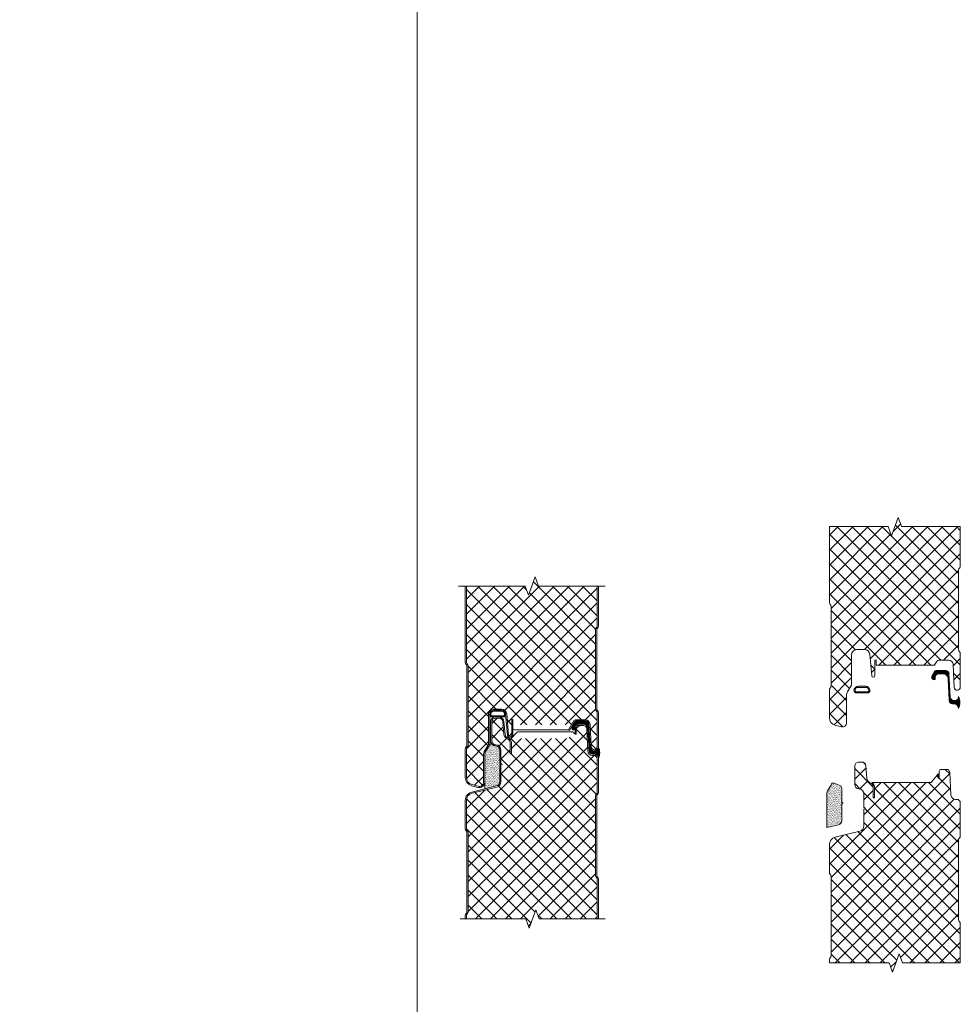
# Model space of a CAD drawing. Units: millimetres. Extents: x 39732 to 125114, y 33489 to 54132.
# Drawn here: x 41478 to 42043, y 52289 to 52881 of the extents above; entities that cross this region are included whole.
import ezdxf

# ---------------------------------------------------------------- set-up
doc = ezdxf.new("R2010")
doc.units = ezdxf.units.MM
doc.layers.get('0').update_dxf_attribs({"lineweight": 9})
for name, color, linetype, lineweight in [('Hatch', 43, 'Continuous', 18), ('PANEL WALL', 7, 'Continuous', 18), ('Sealant', 7, 'Continuous', 13)]:
    doc.layers.add(name, color=color, linetype=linetype, lineweight=lineweight)
pattern_1 = [(315, (75210.117, 39855.4744), (4.4901281, 4.4901281), []), (45, (75210.117, 39855.4744), (-4.4901281, 4.4901281), [])]

msp = doc.modelspace()

# ---------------------------------------------------------------- hatches: boundary and pattern name
at = {"layer": 'Hatch'}
h = msp.add_hatch(dxfattribs=at)
h.set_pattern_fill('ANSI37', color=161, scale=2, angle=270)
h.set_pattern_definition(pattern_1)
h.paths.add_polyline_path([(42042.43, 52550.27, -0.198912), (42042.92, 52551.48), (42043.1, 52551.66, 0.198912), (42043.43, 52552.43), (42043.43, 52576.35), (42008.11, 52576.35), (42006.11, 52581.85), (42002.11, 52570.86), (42000.11, 52576.35), (41964.83, 52576.35), (41964.83, 52530.6, 0.152435), (41965.33, 52529.64, -0.198912), (41965.83, 52528.44), (41965.83, 52480.6, -0.198912), (41965.33, 52479.39), (41965.15, 52479.21, 0.198912), (41964.83, 52478.44), (41964.83, 52461.45, 0.339011), (41968.16, 52457.11), (41971.98, 52456.08, 0.49364), (41975.13, 52458.49), (41975.13, 52475.36, -0.14063), (41975.61, 52477.05), (41977.75, 52480.47, 0.14063), (41978.13, 52481.79), (41978.13, 52499.29, -0.414214), (41981.33, 52502.49), (41985.92, 52502.49, -0.388879), (41989.11, 52499.57), (41990.23, 52486.78, 0.957292), (41992.13, 52486.86), (41992.13, 52496.19), (41992.83, 52496.19), (41992.83, 52493.11), (42027.95, 52493.11), (42029.16, 52495.2, -0.267949), (42030.64, 52496.05), (42036.41, 52496.05, -0.39896), (42039.11, 52493.5), (42039.83, 52479.76, 0.99988), (42043.42, 52479.95), (42043.43, 52500.3, 0.218141), (42043.03, 52501.13, -0.221682), (42042.43, 52502.43)])
h = msp.add_hatch(dxfattribs=at)
h.set_pattern_fill('ANSI37', color=161, scale=2, angle=270)
h.set_pattern_definition(pattern_1)
h.paths.add_polyline_path([(41824.38, 52514.52, -0.198912), (41824.88, 52515.73), (41825.06, 52515.91, 0.198912), (41825.38, 52516.68), (41825.38, 52540.6), (41790.07, 52540.6), (41788.07, 52546.1), (41784.07, 52535.11), (41782.07, 52540.6), (41746.78, 52540.6), (41746.78, 52494.85, 0.152435), (41747.28, 52493.89, -0.198912), (41747.78, 52492.69), (41747.78, 52444.85, -0.198912), (41747.28, 52443.64), (41747.1, 52443.46, 0.198912), (41746.78, 52442.69), (41746.78, 52425.7, 0.339011), (41750.11, 52421.36), (41753.93, 52420.33, 0.49364), (41757.08, 52422.74), (41757.08, 52439.61, -0.14063), (41757.57, 52441.3), (41759.7, 52444.71, 0.14063), (41760.08, 52446.04), (41760.08, 52463.54, -0.414214), (41763.28, 52466.74), (41767.88, 52466.74, -0.388879), (41771.07, 52463.81), (41772.19, 52451.03, 0.957292), (41774.08, 52451.11), (41774.08, 52460.44), (41774.78, 52460.44), (41774.78, 52457.36), (41809.91, 52457.36), (41811.12, 52459.45, -0.267949), (41812.59, 52460.3), (41818.37, 52460.3, -0.39896), (41821.06, 52457.75), (41821.78, 52444.01, 0.99988), (41825.38, 52444.2), (41825.38, 52464.55, 0.218141), (41824.99, 52465.38, -0.221682), (41824.38, 52466.68)])
h = msp.add_hatch(dxfattribs=at)
h.set_pattern_fill('ANSI37', color=161, scale=2, angle=270)
h.set_pattern_definition(pattern_1)
h.paths.add_polyline_path([(41825.37, 52436.9, 0.414214), (41823.37, 52438.9), (41822.46, 52438.9, -0.39896), (41819.77, 52441.46), (41819.06, 52455.01, 0.39896), (41817.06, 52456.9), (41813.77, 52456.9, 0.414214), (41812.77, 52455.9), (41812.77, 52451.6), (41812.07, 52451.6), (41812.07, 52454.21), (41807.92, 52449.04), (41772.44, 52449.04, -0.241981), (41773.78, 52446.44), (41773.78, 52439.75), (41773.08, 52439.75), (41773.08, 52446.44, 0.316224), (41771.42, 52448.79, -0.292387), (41769.32, 52451.52), (41768.66, 52459.06, 0.388879), (41766.17, 52461.35), (41764.48, 52461.35, 0.414214), (41761.98, 52458.85), (41761.98, 52447.77, 0.403971), (41764.39, 52445.27, -0.403971), (41767.48, 52442.07), (41767.48, 52434.2, 0.242741), (41767.52, 52434.12), (41768.3, 52433.57), (41767.52, 52433.02, 0.242741), (41767.48, 52432.93), (41767.48, 52422.95, -0.345292), (41765.04, 52419.84), (41750.2, 52416.2, 0.342418), (41746.77, 52411.77), (41746.77, 52394.82, 0.218108), (41747.16, 52393.99, -0.221681), (41747.77, 52392.69), (41747.77, 52344.85, -0.198912), (41747.27, 52343.64), (41747.09, 52343.46, 0.198912), (41746.77, 52342.69), (41746.77, 52340.6), (41782.57, 52340.6), (41784.57, 52335.11), (41788.57, 52346.1), (41790.57, 52340.6), (41825.37, 52340.6), (41825.37, 52364.55, 0.218108), (41824.97, 52365.38, -0.221681), (41824.37, 52366.68), (41824.37, 52414.52, -0.198912), (41824.86, 52415.73), (41825.04, 52415.91, 0.198912), (41825.37, 52416.68)])
h = msp.add_hatch(dxfattribs=at)
h.set_pattern_fill('ANSI37', color=161, scale=2, angle=270)
h.set_pattern_definition(pattern_1)
h.paths.add_polyline_path([(42043.43, 52410.47, 0.414214), (42041.43, 52412.47), (42040.52, 52412.47, -0.39896), (42037.83, 52415.03), (42037.12, 52428.57, 0.39896), (42035.12, 52430.47), (42031.83, 52430.47, 0.414214), (42030.83, 52429.47), (42030.83, 52425.17), (42030.13, 52425.17), (42030.13, 52427.77), (42025.98, 52422.6), (41990.5, 52422.6, -0.241981), (41991.84, 52420), (41991.84, 52413.31), (41991.14, 52413.31), (41991.14, 52420, 0.316224), (41989.48, 52422.35, -0.292387), (41987.38, 52425.08), (41986.72, 52432.63, 0.388879), (41984.23, 52434.91), (41982.54, 52434.91, 0.414214), (41980.04, 52432.41), (41980.04, 52421.33, 0.403971), (41982.45, 52418.83, -0.403971), (41985.54, 52415.64), (41985.54, 52407.77, 0.242741), (41985.58, 52407.69), (41986.36, 52407.13), (41985.58, 52406.58, 0.242741), (41985.54, 52406.5), (41985.54, 52396.52, -0.345292), (41983.1, 52393.41), (41968.26, 52389.76, 0.342418), (41964.83, 52385.33), (41964.83, 52368.38, 0.218108), (41965.22, 52367.55, -0.221681), (41965.83, 52366.25), (41965.83, 52318.41, -0.198912), (41965.33, 52317.21), (41965.15, 52317.03, 0.198912), (41964.83, 52316.25), (41964.83, 52314.17), (42000.63, 52314.17), (42002.63, 52308.67), (42006.63, 52319.66), (42008.63, 52314.17), (42043.43, 52314.17), (42043.43, 52338.12, 0.218108), (42043.03, 52338.95, -0.221681), (42042.43, 52340.25), (42042.43, 52388.09, -0.198912), (42042.92, 52389.29), (42043.1, 52389.47, 0.198912), (42043.43, 52390.25)])
at = {"layer": 'PANEL WALL'}
h = msp.add_hatch(color=8, dxfattribs=at)
h.paths.add_polyline_path([(41982.07, 52480.4, 0.414214), (41979.57, 52477.9, 0.414214), (41981.06, 52476.41), (41987.69, 52476.41, 0.414214), (41989.18, 52477.9, 0.414214), (41986.68, 52480.4)])
h.paths.add_polyline_path([(41986.68, 52479.75, -0.414214), (41988.53, 52477.9, -0.414214), (41987.69, 52477.06), (41981.06, 52477.06, -0.414214), (41980.22, 52477.9, -0.414214), (41982.07, 52479.75)], flags=16)
h = msp.add_hatch(color=8, dxfattribs=at)
h.paths.add_polyline_path([(41763.26, 52466.04, 0.414214), (41760.76, 52463.54, 0.414214), (41762.25, 52462.05), (41768.88, 52462.05, 0.414214), (41770.37, 52463.54, 0.414214), (41767.87, 52466.04)])
h.paths.add_polyline_path([(41767.87, 52465.39, -0.414214), (41769.72, 52463.54, -0.414214), (41768.88, 52462.7), (41762.25, 52462.7, -0.414214), (41761.41, 52463.54, -0.414214), (41763.26, 52465.39)], flags=16)
h = msp.add_hatch(dxfattribs=at)
h.set_pattern_fill('AR-SAND', color=253, scale=0.02, style=0)
h.set_pattern_definition([(37.5, (41212.60944, 52185.561), (-0.0320006, 0.9788265), [0, -0.77216, 0, -0.8636, 0, -0.8255]), (7.5, (41212.6094, 52185.561), (0.8990466, 1.4336502), [0, -0.41656, 0, -0.69596, 0, -0.2667]), (327.5, (41211.9846, 52185.561), (1.5819847, 0.0028744), [0, -0.254, 0, -0.9144, 0, -1.1938]), (317.5, (41211.9846, 52185.561), (1.527113, 0.4458586), [0, -0.127, 0, -0.59944, 0, -0.6858])])
edge = h.paths.add_edge_path()
edge.add_line((41757.77, 52418.79), (41764.76, 52420.52))
edge.add_arc((41764.11, 52423.11), 2.67, 283.90774, 356.56016)
edge.add_line((41766.78, 52422.95), (41766.78, 52433.1))
edge.add_line((41766.78, 52433.1), (41767.32, 52433.49))
edge.add_line((41767.32, 52433.49), (41767.32, 52433.65))
edge.add_line((41767.32, 52433.65), (41766.78, 52434.04))
edge.add_line((41766.78, 52434.04), (41766.78, 52442.07))
edge.add_line((41766.78, 52442.07), (41766.07, 52443.81))
edge.add_line((41766.07, 52443.81), (41762.17, 52445.55))
edge.add_line((41762.17, 52445.55), (41760.73, 52445.55))
edge.add_line((41760.73, 52445.55), (41760.28, 52444.34))
edge.add_line((41760.28, 52444.34), (41758.15, 52440.93))
edge.add_line((41758.15, 52440.93), (41757.77, 52439.61))
edge.add_line((41757.77, 52439.61), (41757.77, 52418.79))
h = msp.add_hatch(dxfattribs=at)
h.set_pattern_fill('AR-SAND', color=253, scale=0.02, style=0)
h.set_pattern_definition([(37.5, (41418.16786, 52162.29595), (-0.0320006, 0.9788265), [0, -0.77216, 0, -0.8636, 0, -0.8255]), (7.5, (41418.1679, 52162.296), (0.8990466, 1.4336502), [0, -0.41656, 0, -0.69596, 0, -0.2667]), (327.5, (41417.543, 52162.29595), (1.5819847, 0.0028744), [0, -0.254, 0, -0.9144, 0, -1.1938]), (317.5, (41417.543, 52162.296), (1.527113, 0.4458586), [0, -0.127, 0, -0.59944, 0, -0.6858])])
edge = h.paths.add_edge_path()
edge.add_line((41963.32, 52395.53), (41970.31, 52397.26))
edge.add_arc((41969.67, 52399.85), 2.67, 283.90774, 356.56016)
edge.add_line((41972.33, 52399.69), (41972.33, 52409.84))
edge.add_line((41972.33, 52409.84), (41972.88, 52410.22))
edge.add_line((41972.88, 52410.22), (41972.88, 52410.39))
edge.add_line((41972.88, 52410.39), (41972.33, 52410.77))
edge.add_line((41972.33, 52410.77), (41972.33, 52418.81))
edge.add_line((41972.33, 52418.81), (41971.63, 52420.54))
edge.add_line((41971.63, 52420.54), (41967.73, 52422.28))
edge.add_line((41967.73, 52422.28), (41966.29, 52422.28))
edge.add_line((41966.29, 52422.28), (41965.84, 52421.08))
edge.add_line((41965.84, 52421.08), (41963.7, 52417.67))
edge.add_line((41963.7, 52417.67), (41963.32, 52416.34))
edge.add_line((41963.32, 52416.34), (41963.32, 52395.53))
at = {"layer": 'Sealant'}
h = msp.add_hatch(dxfattribs=at)
h.set_pattern_fill('ANSI31', color=8, scale=0.2)
h.set_pattern_definition([(45, (75406.53844, 39885.67937), (-0.449012806, 0.449012806), [])])
h.paths.add_polyline_path([(42033.35, 52487.81, -0.39896), (42036.05, 52485.25), (42036.75, 52471.8, 0.383864), (42038.74, 52469.81), (42039.66, 52469.81, -0.412376), (42042.36, 52467.11, 0.212814), (42042.36, 52474.31, -0.974157), (42037.36, 52474.18), (42036.64, 52487.91, 0.39896), (42034.64, 52489.81), (42028.87, 52489.81, 0.267949), (42028, 52489.31), (42026.4, 52486.53, 0.715007), (42028.36, 52484.53), (42028.36, 52486.11, -0.414214), (42030.06, 52487.81)])
h = msp.add_hatch(dxfattribs=at)
h.set_pattern_fill('ANSI31', color=8, scale=0.2)
h.set_pattern_definition([(45, (75190.2473, 39855.4744), (-0.449012806, 0.449012806), [])])
h.paths.add_polyline_path([(41817.06, 52457.6, -0.39896), (41819.76, 52455.05), (41820.46, 52441.59, 0.383864), (41822.45, 52439.61), (41823.37, 52439.6, -0.412376), (41826.07, 52436.9, 0.212814), (41826.07, 52444.1, -0.974157), (41821.07, 52443.97), (41820.35, 52457.71, 0.39896), (41818.35, 52459.6), (41812.58, 52459.6, 0.267949), (41811.71, 52459.1), (41810.11, 52456.33, 0.715007), (41812.07, 52454.33), (41812.07, 52455.9, -0.414214), (41813.77, 52457.6)])

# ---------------------------------------------------------------- linework, layer by layer
at = {"color": 3, "linetype": 'Continuous'}
msp.add_lwpolyline([(39967.69, 53173.08), (41717.14, 53173.08), (41717.14, 52004.25), (39967.69, 52004.25)], close=True, dxfattribs=at)
at = {"layer": 'PANEL WALL'}
for points in [[(42042.43, 52550.27, -0.198912), (42042.92, 52551.48), (42043.1, 52551.66, 0.198912), (42043.43, 52552.43), (42043.43, 52576.35), (42008.11, 52576.35), (42006.11, 52581.85), (42002.11, 52570.86), (42000.11, 52576.35), (41964.83, 52576.35), (41964.83, 52530.6, 0.152435), (41965.33, 52529.64, -0.198912), (41965.83, 52528.44), (41965.83, 52480.6, -0.198912), (41965.33, 52479.39), (41965.15, 52479.21, 0.198912), (41964.83, 52478.44), (41964.83, 52461.45, 0.339011), (41968.16, 52457.11), (41971.98, 52456.08, 0.49364), (41975.13, 52458.49), (41975.13, 52475.36, -0.14063), (41975.61, 52477.05), (41977.75, 52480.47, 0.14063), (41978.13, 52481.79), (41978.13, 52499.29, -0.414214), (41981.33, 52502.49), (41985.92, 52502.49, -0.388879), (41989.11, 52499.57), (41990.23, 52486.78, 0.957292), (41992.13, 52486.86), (41992.13, 52496.19), (41992.83, 52496.19), (41992.83, 52493.11), (42027.95, 52493.11), (42029.16, 52495.2, -0.267949), (42030.64, 52496.05), (42036.41, 52496.05, -0.39896), (42039.11, 52493.5), (42039.83, 52479.76, 0.99988), (42043.42, 52479.95), (42043.43, 52500.27, 0.22391), (42043.04, 52501.13, -0.222573), (42042.43, 52502.43)], [(41987.69, 52476.41), (41987.69, 52476.41), (41987.69, 52476.41, 0.414214), (41989.18, 52477.9, 0.414214), (41986.68, 52480.4), (41982.07, 52480.4), (41982.07, 52480.4, 0.414214), (41979.57, 52477.9, 0.414214), (41981.06, 52476.41), (41987.69, 52476.41)], [(41987.69, 52477.06, 0.414214), (41988.53, 52477.9, 0.414214), (41986.68, 52479.75), (41982.07, 52479.75, 0.414214), (41980.22, 52477.9, 0.414214), (41981.06, 52477.06)], [(41768.88, 52462.05), (41768.88, 52462.05), (41768.88, 52462.05, 0.414214), (41770.37, 52463.54, 0.414214), (41767.87, 52466.04), (41763.26, 52466.04), (41763.26, 52466.04, 0.414214), (41760.76, 52463.54, 0.414214), (41762.25, 52462.05), (41768.88, 52462.05)], [(41768.88, 52462.7, 0.414214), (41769.72, 52463.54, 0.414214), (41767.87, 52465.39), (41763.26, 52465.39, 0.414214), (41761.41, 52463.54, 0.414214), (41762.25, 52462.7)], [(42043.43, 52410.47, 0.414214), (42041.43, 52412.47), (42040.52, 52412.47, -0.39896), (42037.83, 52415.03), (42037.12, 52428.57, 0.39896), (42035.12, 52430.47), (42031.83, 52430.47, 0.414214), (42030.83, 52429.47), (42030.83, 52425.17), (42030.13, 52425.17), (42030.13, 52427.77), (42025.98, 52422.6), (41990.5, 52422.6, -0.241981), (41991.84, 52420), (41991.84, 52413.31), (41991.14, 52413.31), (41991.14, 52420, 0.316224), (41989.48, 52422.35, -0.292387), (41987.38, 52425.08), (41986.72, 52432.63, 0.388879), (41984.23, 52434.91), (41982.54, 52434.91, 0.414214), (41980.04, 52432.41), (41980.04, 52421.33, 0.403971), (41982.45, 52418.83, -0.403971), (41985.54, 52415.64), (41985.54, 52407.77, 0.242741), (41985.58, 52407.69), (41986.24, 52407.21, -0.51588), (41986.24, 52407.05), (41985.58, 52406.58, 0.242741), (41985.54, 52406.5), (41985.54, 52396.52, -0.345292), (41983.1, 52393.41), (41968.26, 52389.76, 0.342418), (41964.83, 52385.33), (41964.83, 52368.41, 0.223878), (41965.22, 52367.56, -0.222573), (41965.83, 52366.25), (41965.83, 52318.41, -0.198912), (41965.33, 52317.21), (41965.15, 52317.03, 0.198912), (41964.83, 52316.25), (41964.83, 52314.17), (42000.63, 52314.17), (42002.63, 52308.67), (42006.63, 52319.66), (42008.63, 52314.17), (42043.43, 52314.17), (42043.43, 52338.09, 0.223878), (42043.04, 52338.94, -0.222573), (42042.43, 52340.25), (42042.43, 52388.09, -0.198912), (42042.92, 52389.29), (42043.1, 52389.47, 0.198912), (42043.43, 52390.25)]]:
    msp.add_lwpolyline(points, format="xyb", close=True, dxfattribs=at)
at = {"layer": 'PANEL WALL', "color": 9, "linetype": 'Continuous'}
for points in [[(41830.07, 52540.6), (41790.07, 52540.6), (41788.07, 52546.1), (41784.07, 52535.11), (41782.07, 52540.6), (41742.07, 52540.6)], [(41830.07, 52340.6), (41790.57, 52340.6), (41788.57, 52346.1), (41784.57, 52335.11), (41782.57, 52340.6), (41743.07, 52340.6)]]:
    msp.add_lwpolyline(points, dxfattribs=at)
at = {"layer": 'PANEL WALL'}
for points in [[(41746.07, 52540.6), (41746.07, 52494.79, 0.159399), (41746.77, 52493.39, -0.198912), (41747.07, 52492.69), (41747.07, 52444.85, -0.198912), (41746.77, 52444.14), (41746.59, 52443.96, 0.198912), (41746.07, 52442.69), (41746.07, 52425.7, 0.339011), (41749.91, 52420.68), (41753.73, 52419.65, 0.49364), (41757.77, 52422.74), (41757.77, 52439.61, -0.14063), (41758.15, 52440.93), (41760.28, 52444.34, 0.14063), (41760.77, 52446.04), (41760.77, 52463.54, -0.414214), (41763.27, 52466.04), (41767.86, 52466.04, -0.388879), (41770.35, 52463.75), (41771.47, 52450.97, 0.957292), (41774.77, 52451.11), (41774.77, 52460.44), (41774.07, 52460.44), (41774.07, 52451.11, -0.957292), (41772.17, 52451.03), (41771.05, 52463.81, 0.388879), (41767.86, 52466.74), (41763.27, 52466.74, 0.414214), (41760.07, 52463.54), (41760.07, 52446.04, -0.14063), (41759.69, 52444.71), (41757.55, 52441.3, 0.14063), (41757.07, 52439.61), (41757.07, 52422.74, -0.49364), (41753.91, 52420.33), (41750.09, 52421.36, -0.339011), (41746.77, 52425.7), (41746.77, 52442.69, -0.198912), (41747.09, 52443.46), (41747.27, 52443.64, 0.198912), (41747.77, 52444.85), (41747.77, 52492.69, 0.198912), (41747.27, 52493.89, -0.152435), (41746.77, 52494.85), (41746.77, 52540.6)], [(41825.37, 52540.6), (41825.37, 52516.68, -0.198912), (41825.04, 52515.91), (41824.86, 52515.73, 0.198912), (41824.37, 52514.52), (41824.37, 52466.68, 0.198912), (41824.86, 52465.48), (41825.04, 52465.3, -0.198912), (41825.37, 52464.52), (41825.36, 52444.01, -0.948965), (41821.77, 52444.01), (41821.05, 52457.75, 0.39896), (41818.35, 52460.3), (41812.58, 52460.3, 0.267949), (41811.1, 52459.45), (41808.06, 52454.19)], [(41808.67, 52453.84), (41811.71, 52459.1, -0.267949), (41812.58, 52459.6), (41818.35, 52459.6, -0.39896), (41820.35, 52457.71), (41821.07, 52443.97, 0.97417), (41826.07, 52444.1), (41826.07, 52464.52, 0.198912), (41825.54, 52465.8), (41825.36, 52465.98, -0.198912), (41825.07, 52466.68), (41825.07, 52514.52, -0.198912), (41825.36, 52515.23), (41825.54, 52515.41, 0.198912), (41826.07, 52516.68), (41826.07, 52540.6)], [(41746.77, 52340.6), (41746.77, 52342.69, -0.198912), (41747.09, 52343.46), (41747.27, 52343.64, 0.198912), (41747.77, 52344.85), (41747.77, 52392.69, 0.198912), (41747.27, 52393.89), (41747.09, 52394.07, -0.198912), (41746.77, 52394.85), (41746.77, 52411.77, -0.342418), (41750.2, 52416.2), (41765.04, 52419.84, 0.345292), (41767.48, 52422.95), (41767.48, 52432.93, -0.242741), (41767.52, 52433.02), (41768.18, 52433.49, 0.51588), (41768.18, 52433.65), (41767.52, 52434.12, -0.242741), (41767.48, 52434.2), (41767.48, 52442.07, 0.403971), (41764.39, 52445.27, -0.403971), (41761.98, 52447.77), (41761.98, 52458.85, -0.414214), (41764.48, 52461.35), (41766.17, 52461.35, -0.388879), (41768.66, 52459.06), (41769.32, 52451.52, 0.292387), (41771.42, 52448.79, -0.316224), (41773.08, 52446.44), (41773.08, 52439.75), (41773.78, 52439.75), (41773.78, 52446.44, 0.316224), (41771.66, 52449.45, -0.292387), (41770.02, 52451.58), (41769.36, 52459.13, 0.388879), (41766.17, 52462.05), (41764.48, 52462.05, 0.414214), (41761.28, 52458.85), (41761.28, 52447.77, 0.403971), (41764.36, 52444.57, -0.403971), (41766.78, 52442.07), (41766.78, 52434.09, 0.242741), (41766.82, 52434.01), (41767.32, 52433.65, -0.51588), (41767.32, 52433.49), (41766.82, 52433.13, 0.242741), (41766.78, 52433.05), (41766.78, 52422.95, -0.36166), (41764.76, 52420.52), (41750.04, 52416.88, 0.344264), (41746.08, 52411.83, 0.000612), (41746.07, 52394.85, 0.198912), (41746.59, 52393.57), (41746.77, 52393.39, -0.198912), (41747.07, 52392.69), (41747.07, 52344.85, -0.198912), (41746.77, 52344.14), (41746.59, 52343.96, 0.198912), (41746.07, 52342.69), (41746.07, 52340.6)], [(41826.07, 52340.6), (41826.07, 52364.52, 0.198912), (41825.54, 52365.8), (41825.36, 52365.98, -0.198912), (41825.07, 52366.68), (41825.07, 52414.52, -0.198912), (41825.36, 52415.23), (41825.54, 52415.41, 0.198912), (41826.07, 52416.68), (41826.07, 52436.9, 0.412376), (41823.37, 52439.6), (41822.45, 52439.61, -0.383864), (41820.46, 52441.59), (41819.76, 52455.05, 0.39896), (41817.06, 52457.6), (41813.77, 52457.6, 0.414214), (41812.07, 52455.9), (41812.07, 52451.6), (41812.77, 52451.6), (41812.77, 52455.9, -0.414214), (41813.77, 52456.9), (41817.06, 52456.9, -0.39896), (41819.06, 52455.01), (41819.77, 52441.46, 0.39896), (41822.46, 52438.9), (41823.37, 52438.9, -0.414214), (41825.37, 52436.9), (41825.37, 52416.68, -0.198912), (41825.04, 52415.91), (41824.86, 52415.73, 0.198912), (41824.37, 52414.52), (41824.37, 52366.68, 0.198912), (41824.86, 52365.48), (41825.04, 52365.3, -0.198912), (41825.37, 52364.52), (41825.37, 52340.6)]]:
    msp.add_lwpolyline(points, format="xyb", dxfattribs=at)
at = {"layer": 'PANEL WALL', "color": 254, "linetype": 'Continuous'}
msp.add_lwpolyline([(41812.07, 52451.6), (41811.08, 52452.58, 0.196694), (41809.68, 52453.15), (41778.52, 52453.15, 0.196694), (41777.11, 52452.58), (41773, 52448.53)], format="xyb", dxfattribs=at)
for points in [[(41808.06, 52454.19), (41775.77, 52454.19)], [(41808.67, 52453.84), (41808.06, 52454.19)]]:
    msp.add_lwpolyline(points, dxfattribs=at)
at = {"layer": 'PANEL WALL', "color": 253}
for points in [[(41757.77, 52418.79), (41764.76, 52420.52, 0.32807), (41766.78, 52422.95), (41766.78, 52433.1), (41767.32, 52433.49), (41767.32, 52433.65), (41766.78, 52434.04), (41766.78, 52442.07), (41766.07, 52443.81), (41762.17, 52445.55), (41760.73, 52445.55), (41760.28, 52444.34), (41758.15, 52440.93), (41757.77, 52439.61)], [(41963.32, 52395.53), (41970.31, 52397.26, 0.32807), (41972.33, 52399.69), (41972.33, 52409.84), (41972.88, 52410.22), (41972.88, 52410.39), (41972.33, 52410.77), (41972.33, 52418.81), (41971.63, 52420.54), (41967.73, 52422.28), (41966.29, 52422.28), (41965.84, 52421.08), (41963.7, 52417.67), (41963.32, 52416.34)]]:
    msp.add_lwpolyline(points, format="xyb", close=True, dxfattribs=at)
at = {"layer": 'PANEL WALL', "color": 254, "linetype": 'Continuous'}
msp.add_arc((41775.77, 52455.19), 1, 180, 270, dxfattribs=at)
at = {"layer": 'Sealant', "color": 8}
for points in [[(42034.64, 52489.81), (42028.87, 52489.81, 0.267949), (42028, 52489.31), (42026.4, 52486.53, 0.715007), (42028.36, 52484.53), (42028.36, 52486.11, -0.414214), (42030.06, 52487.81), (42033.35, 52487.81, -0.39896), (42036.05, 52485.25), (42036.75, 52471.8, 0.383864), (42038.74, 52469.81), (42039.66, 52469.81, -0.412376), (42042.36, 52467.11, 0.212814), (42042.36, 52474.31, -0.974157), (42037.36, 52474.18), (42036.64, 52487.91, 0.39896)], [(41818.35, 52459.6), (41812.58, 52459.6, 0.267949), (41811.71, 52459.1), (41810.11, 52456.33, 0.715007), (41812.07, 52454.33), (41812.07, 52455.9, -0.414214), (41813.77, 52457.6), (41817.06, 52457.6, -0.39896), (41819.76, 52455.05), (41820.46, 52441.59, 0.383864), (41822.45, 52439.61), (41823.37, 52439.6, -0.412376), (41826.07, 52436.9, 0.212814), (41826.07, 52444.1, -0.974157), (41821.07, 52443.97), (41820.35, 52457.71, 0.39896)]]:
    msp.add_lwpolyline(points, format="xyb", close=True, dxfattribs=at)

doc.saveas('drawing.dxf')
